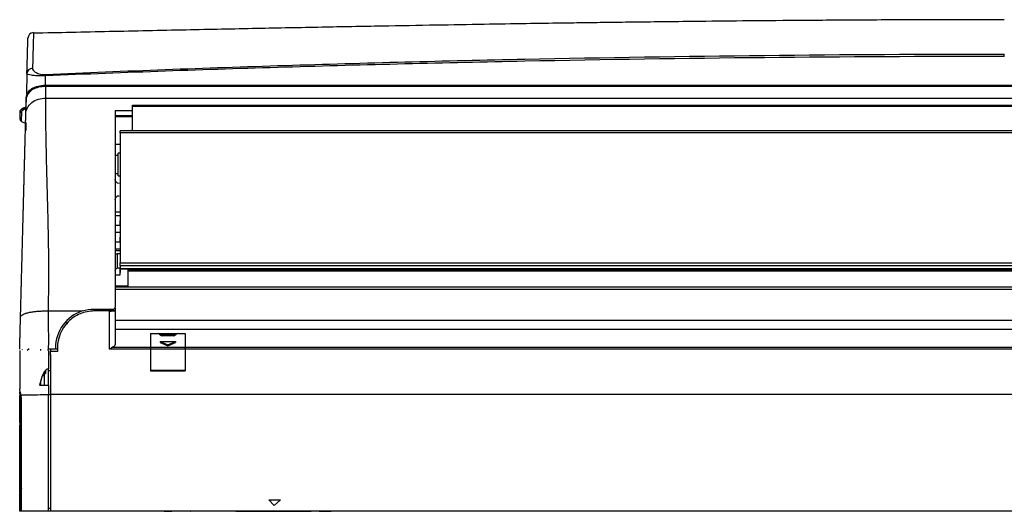
# Model space of a CAD drawing. Units: millimetres. Extents: x 0 to 9021, y 0 to 6434.
# Drawn here: x 1494 to 2009, y 2491 to 2748 of the extents above; entities that cross this region are included whole.
import ezdxf

# ---------------------------------------------------------------- set-up
doc = ezdxf.new("R2010")
doc.units = ezdxf.units.MM
doc.layers.add('LG-Product', color=3, linetype='Continuous')

msp = doc.modelspace()

# ---------------------------------------------------------------- linework, layer by layer
at = {"layer": 'LG-Product', "linetype": 'Continuous', "extrusion": (0, 0, -1)}
for p, q in [((2009.41, 2728.43), (2009.41, 2729.68)), ((1498.21, 2719.46), (1497.93, 2708.85)), ((1507.85, 2713.43), (1507.99, 2718.27)), ((1507.79, 2712.84), (2511.03, 2712.84)), ((1507.85, 2712.96), (1507.85, 2713.43)), ((2510.98, 2712.96), (1507.85, 2712.96)), ((1497.74, 2701.44), (1497.89, 2707.49)), ((1507.99, 2706.61), (2510.78, 2706.61)), ((1494.58, 2695.4), (1494.69, 2699.82)), ((1494.7, 2699.97), (1494.69, 2699.82)), ((1495.29, 2699.26), (1495.18, 2694.81)), ((1544.41, 2700.14), (1553.42, 2700.14)), ((1553.41, 2702.93), (2471.41, 2702.93)), ((1553.41, 2702.38), (1553.41, 2702.93)), ((1553.41, 2689.47), (1553.41, 2702.38)), ((1553.41, 2702.38), (2471.41, 2702.38)), ((1497.54, 2693.83), (1497.44, 2690.03)), ((1497.74, 2689.72), (1497.84, 2693.65)), ((1544.41, 2697.52), (1553.42, 2697.52)), ((1544.41, 2696.99), (1553.42, 2696.99)), ((2471.91, 2689.47), (1546.91, 2689.47)), ((1546.91, 2688.45), (1546.91, 2689.47)), ((2471.91, 2688.45), (1546.91, 2688.45)), ((1544.41, 2682.59), (1546.93, 2682.59)), ((1545.91, 2676.59), (1544.41, 2676.59)), ((1546.91, 2677.94), (1545.91, 2677.94)), ((1545.91, 2665.94), (1545.91, 2677.94)), ((1544.41, 2667.29), (1545.91, 2667.29)), ((1545.91, 2665.94), (1546.91, 2665.94)), ((1546.91, 2646.95), (1544.41, 2646.95)), ((1546.91, 2645.1), (1544.41, 2645.1)), ((1546.91, 2640.2), (1546.91, 2642.65)), ((1546.91, 2641.5), (1546.91, 2642.65)), ((1544.41, 2640.2), (1546.91, 2640.2)), ((1546.91, 2636.43), (1544.41, 2636.43)), ((1546.91, 2631.53), (1546.91, 2633.98)), ((1546.91, 2633.98), (1546.91, 2632.83)), ((1544.41, 2631.53), (1546.91, 2631.53)), ((1546.91, 2627.76), (1544.41, 2627.76)), ((1546.91, 2626.86), (1545.41, 2626.86)), ((1546.91, 2625.28), (1545.41, 2625.28)), ((1545.41, 2625.28), (1545.41, 2617.74)), ((1546.91, 2617.74), (1545.41, 2617.74)), ((1546.91, 2620.59), (2471.91, 2620.59)), ((1546.91, 2618.94), (1546.91, 2620.59)), ((2471.91, 2618.94), (1546.91, 2618.94)), ((1546.91, 2618.94), (1546.91, 2617.57)), ((1546.91, 2614.19), (1546.91, 2617.74)), ((1546.91, 2617.57), (2471.91, 2617.57)), ((1546.91, 2617.57), (1546.91, 2617.36)), ((1546.91, 2617.57), (1546.91, 2616.64)), ((1546.91, 2616.64), (1546.91, 2617.57)), ((1546.91, 2617.36), (2471.91, 2617.36)), ((1546.91, 2617.36), (1546.91, 2615.49)), ((1551.19, 2616.99), (2469.19, 2616.99)), ((1551.19, 2616.39), (1551.19, 2616.99)), ((1551.19, 2608.01), (1551.19, 2616.39)), ((1551.19, 2616.39), (2469.19, 2616.39)), ((1808.66, 2616.99), (1808.66, 2617.36)), ((1811.16, 2616.99), (1811.16, 2617.36)), ((1544.41, 2614.19), (1546.91, 2614.19)), ((1544.41, 2608.51), (1551.2, 2608.51)), ((1544.41, 2608.01), (2247.4, 2608.01)), ((1544.41, 2606.76), (2474.41, 2606.76)), ((1533.44, 2596.38), (1543.41, 2596.38)), ((1533.44, 2595.38), (1533.44, 2596.38)), ((1541.71, 2596.38), (1541.71, 2595.38)), ((1541.91, 2596.38), (1541.91, 2595)), ((1509.26, 2595.38), (1527.15, 2595.38)), ((1541.42, 2595.38), (1533.44, 2595.38)), ((1541.42, 2575.43), (1541.42, 2595.38)), ((1544.41, 2595.48), (1541.91, 2595.48)), ((1544.42, 2594.85), (1544.42, 2578.5)), ((2474.4, 2585.64), (1544.42, 2585.64)), ((2051.41, 2590.37), (1544.43, 2590.37)), ((1562.91, 2583.62), (1580.91, 2583.62)), ((1562.91, 2583.62), (1562.91, 2576.41)), ((1566.91, 2583.51), (1562.91, 2583.51)), ((1562.91, 2583.51), (1562.91, 2576.41)), ((1575.9, 2582.86), (1567.92, 2582.86)), ((1574.91, 2582.36), (1568.91, 2582.36)), ((1580.91, 2583.51), (1576.91, 2583.51)), ((1580.91, 2583.62), (1580.91, 2576.41)), ((1580.91, 2583.51), (1580.91, 2576.41)), ((1495.71, 2575.44), (1495.71, 2575.16)), ((1499.36, 2575.66), (1498.36, 2574.66)), ((1505.38, 2575.44), (1505.34, 2574.66)), ((1513.14, 2575.44), (1509.35, 2575.44)), ((1510.56, 2575.44), (1510.56, 2574.16)), ((1513.14, 2576.08), (1513.14, 2575.44)), ((1514.14, 2575.44), (1513.14, 2575.44)), ((1514.14, 2576.08), (1514.14, 2574.16)), ((1562.91, 2575.43), (1541.42, 2575.43)), ((1542.99, 2576.41), (1562.91, 2576.41)), ((1562.91, 2576.41), (1580.91, 2576.41)), ((1562.91, 2576.41), (1562.91, 2575.43)), ((1562.91, 2575.43), (1562.91, 2576.41)), ((1580.91, 2575.43), (1562.91, 2575.43)), ((1562.91, 2575.43), (1562.91, 2564.01)), ((1562.91, 2575.43), (1562.91, 2564.28)), ((1567.91, 2579.34), (1575.91, 2579.34)), ((1567.91, 2579.34), (1567.91, 2578.94)), ((1567.91, 2579.34), (1571.91, 2577.61)), ((1567.91, 2578.94), (1571.91, 2577.21)), ((1571.91, 2577.61), (1575.91, 2579.34)), ((1571.91, 2577.21), (1575.91, 2578.94)), ((1571.91, 2577.61), (1571.91, 2577.21)), ((1575.91, 2579.34), (1575.91, 2578.94)), ((1580.91, 2576.41), (2051.91, 2576.41)), ((1580.91, 2575.43), (1580.91, 2576.41)), ((1580.91, 2576.41), (1580.91, 2575.43)), ((2051.91, 2575.43), (1580.91, 2575.43)), ((1580.91, 2575.43), (1580.91, 2564.01)), ((1580.91, 2575.43), (1580.91, 2564.28)), ((1509.65, 2569.13), (1509.65, 2572.59)), ((1514.14, 2574.16), (1510.42, 2574.16)), ((1509.41, 2556.64), (1509.41, 2565.01)), ((1506.43, 2561.66), (1507.41, 2561.66)), ((1506.77, 2562.66), (1507.92, 2562.66)), ((1507.41, 2556.64), (1507.41, 2562.66)), ((1507.92, 2562.66), (1507.92, 2564.3)), ((1507.95, 2562.66), (1507.92, 2562.66)), ((1507.95, 2564.32), (1507.95, 2562.66)), ((1510.51, 2564.16), (1509.41, 2564.16)), ((1580.91, 2564.28), (1562.91, 2564.28)), ((1562.91, 2564.01), (1580.91, 2564.01)), ((1494.41, 2553.87), (1494.41, 2554.66)), ((1505.41, 2556.63), (1505.41, 2558.96)), ((1494.41, 2537.07), (1494.41, 2551.19)), ((1509.41, 2490.66), (1509.41, 2551.66)), ((1509.41, 2551.66), (1510.59, 2551.66)), ((2508.41, 2551.66), (1510.59, 2551.66)), ((1510.59, 2551.66), (1510.59, 2490.66)), ((1494.94, 2534.81), (1494.94, 2548.16)), ((1495.43, 2548.16), (1494.94, 2548.16)), ((1495.43, 2490.66), (1495.43, 2548.16)), ((1494.41, 2537.07), (1494.41, 2535.66)), ((1494.41, 2535.54), (1494.41, 2535.66)), ((1494.41, 2529.16), (1494.41, 2535.54)), ((1495.43, 2534.81), (1494.94, 2534.81)), ((1494.41, 2504.16), (1494.41, 2529.16)), ((1494.94, 2529.16), (1494.41, 2529.16)), ((1494.94, 2529.16), (1494.94, 2530.66)), ((1495.43, 2530.66), (1494.94, 2530.66)), ((1494.94, 2502.73), (1494.94, 2529.16)), ((1495.43, 2529.16), (1494.94, 2529.16)), ((1494.42, 2504.16), (1494.41, 2504.16)), ((1494.41, 2502.66), (1494.41, 2504.16)), ((1494.42, 2502.66), (1494.41, 2502.66)), ((1494.41, 2490.66), (1494.41, 2502.66)), ((1495.43, 2502.66), (1494.42, 2502.66)), ((1495.43, 2502.73), (1494.94, 2502.73)), ((1495.43, 2499.16), (1494.94, 2499.16)), ((1494.94, 2490.66), (1494.94, 2499.16)), ((1495.41, 2502.73), (1495.41, 2502.66)), ((1624.79, 2496.65), (1630.79, 2496.65)), ((1624.79, 2496.65), (1627.6, 2493.65)), ((1630.79, 2496.65), (1627.6, 2493.65)), ((1494.94, 2490.66), (1494.41, 2490.66)), ((1495.43, 2490.66), (1494.94, 2490.66)), ((1509.41, 2490.66), (1495.43, 2490.66)), ((1510.59, 2492.16), (1509.41, 2492.16)), ((1569.91, 2490.66), (1509.41, 2490.66)), ((2464.41, 2490.66), (1510.59, 2490.66)), ((1569.91, 2490.66), (1573.91, 2490.66)), ((1583.81, 2490.66), (1583.91, 2490.66)), ((1603.91, 2490.66), (1583.91, 2490.66)), ((1607.41, 2490.66), (1603.91, 2490.66)), ((1607.41, 2490.66), (1607.41, 2490.66)), ((1607.41, 2490.66), (1646.81, 2490.66)), ((1647.35, 2490.66), (1646.81, 2490.66)), ((1651.01, 2490.66), (1650.47, 2490.66)), ((1651.01, 2490.66), (1657.41, 2490.66)), ((1657.41, 2490.66), (1657.41, 2490.66)), ((1670.41, 2490.66), (1657.41, 2490.66)), ((2196.41, 2490.66), (1695.41, 2490.66))]:
    msp.add_line(p, q, dxfattribs=at)
for centre, start, end in [((-1546.41, 2664.06), 270.5, 0), ((-1546.41, 2653.65), 0, 89.5)]:
    msp.add_arc(centre, 2, start, end, dxfattribs=at)
at = {"layer": 'LG-Product', "linetype": 'Continuous'}
for centre, major_axis, ratio, start_param, end_param in [((1501.69, 2737.92), (-3, 0.08), 0.999993, 4.767726, 6.285574), ((1501.21, 2719.38), (-3, 0.08), 0.963083, 4.767447, 6.283185), ((1507.99, 2716.13), (0.13, -3), 0.045465, 2.361817, 2.853677), ((1498.19, 2707.48), (0.3, -0.008), 0.841145, 3.141593, 4.734418), ((1495.29, 2699.81), (-0.6, 0.016), 0.913473, 0, 1.594719), ((1495.18, 2695.38), (-0.6, 0.016), 0.953836, 0, 1.595776), ((1566.91, 2582.94), (-1, 0), 0.576794, 3.141593, 4.712389), ((1568.91, 2582.94), (1, 0), 0.576794, 3.141593, 4.712389), ((1574.91, 2582.94), (1, 0), 0.576794, 4.712389, 6.283185), ((1576.91, 2582.94), (-1, 0), 0.576794, 4.712389, 6.283185)]:
    msp.add_ellipse(centre, major_axis=major_axis, ratio=ratio, start_param=start_param, end_param=end_param, dxfattribs=at)
at = {"layer": 'LG-Product', "linetype": 'Continuous', "extrusion": (0, 0, -1)}
for centre, major_axis, ratio, start_param, end_param in [((1545.41, 2627.65), (1, 0), 0.788564, 1.570796, 2.094395), ((1545.41, 2624.49), (1, 0), 0.788564, 4.18879, 4.712389), ((1545.41, 2616.34), (0, -1.4), 0.716175, 1.570796, 3.141593)]:
    msp.add_ellipse(centre, major_axis=major_axis, ratio=ratio, start_param=start_param, end_param=end_param, dxfattribs=at)
at = {"layer": 'LG-Product', "linetype": 'Continuous'}
for points, degree, knots in [([(2009.41, 2747.64), (1996.68, 2747.64), (1972.27, 2747.61), (1937.25, 2747.46), (1905.39, 2747.25), (1876.7, 2747.01), (1852.69, 2746.77), (1832.95, 2746.54), (1817.08, 2746.35), (1803.15, 2746.16), (1790.34, 2745.99), (1775.93, 2745.79), (1758.21, 2745.52), (1736.28, 2745.17), (1711.18, 2744.75), (1682.89, 2744.25), (1651.64, 2743.67), (1617.46, 2742.99), (1580.39, 2742.23), (1541.43, 2741.4), (1514.83, 2740.82), (1501.61, 2740.53)], 3, [0, 0, 0, 0, 0.075199, 0.144162, 0.206887, 0.263374, 0.313623, 0.348729, 0.379984, 0.407388, 0.431013, 0.455625, 0.492541, 0.53572, 0.585161, 0.640865, 0.702834, 0.769798, 0.842815, 0.92189, 1, 1, 1, 1]), ([(1501.61, 2740.53), (1501.61, 2740.28), (1501.6, 2739.91), (1501.55, 2738.15), (1501.49, 2736.07), (1501.33, 2730.35), (1501.24, 2726.7), (1501.12, 2722.27)], 3, [0, 0, 0, 0, 0.16226, 0.16226, 0.58113, 0.58113, 1, 1, 1, 1]), ([(1498.21, 2719.46), (1498.44, 2728.37), (1498.59, 2733.99), (1498.68, 2737.45), (1498.69, 2737.96), (1498.69, 2738.01)], 3, [0, 0, 0, 0, 0.725196, 0.725196, 1, 1, 1, 1]), ([(1507.9, 2719.01), (1549.65, 2720.88), (1591.41, 2722.43), (1674.96, 2725.08), (1716.74, 2726.16), (1842.13, 2728.78), (1925.77, 2729.68), (2009.41, 2729.68)], 3, [0, 0, 0, 0, 0.25, 0.25, 0.5, 0.5, 1, 1, 1, 1]), ([(2009.41, 2728.43), (1925.79, 2728.43), (1842.18, 2727.57), (1716.81, 2725.07), (1675.03, 2724.04), (1591.49, 2721.53), (1549.73, 2720.05), (1507.99, 2718.27)], 3, [0, 0, 0, 0, 0.5, 0.5, 0.75, 0.75, 1, 1, 1, 1]), ([(1507.99, 2718.27), (1506.4, 2718.22), (1504.85, 2718.25), (1502.34, 2718.39), (1501.34, 2718.5), (1498.97, 2718.87), (1498.2, 2719.16), (1498.21, 2719.46)], 3, [0, 0, 0, 0, 0.25, 0.25, 0.5, 0.5, 1, 1, 1, 1]), ([(1501.12, 2722.27), (1501.1, 2721.57), (1501.56, 2720.89), (1503.05, 2719.92), (1503.67, 2719.62), (1505.41, 2719.13), (1506.6, 2718.95), (1507.9, 2719.01)], 3, [0, 0, 0, 0, 0.5, 0.5, 0.75, 0.75, 1, 1, 1, 1]), ([(1497.89, 2707.49), (1497.93, 2708.94), (1498.97, 2710.46), (1502.61, 2712.72), (1505.19, 2713.43), (1507.85, 2713.43)], 3, [0, 0, 0, 0, 0.5, 0.5, 1, 1, 1, 1]), ([(1498.14, 2708.12), (1498.29, 2708.43), (1498.6, 2709.04), (1499.61, 2710.21), (1501.43, 2711.52), (1503.91, 2712.4), (1506.09, 2712.79), (1507.23, 2712.83), (1507.79, 2712.84)], 3, [0, 0, 0, 0, 0.125853, 0.250248, 0.499472, 0.748798, 0.874626, 1, 1, 1, 1]), ([(1507.85, 2712.96), (1505.27, 2712.96), (1502.75, 2712.27), (1499.24, 2710.08), (1498.23, 2708.63), (1498.19, 2707.23)], 3, [0, 0, 0, 0, 0.5, 0.5, 1, 1, 1, 1]), ([(1507.79, 2712.84), (1507.87, 2711.73), (1508, 2709.74), (1507.99, 2707.57), (1507.99, 2706.61)], 3, [0, 0, 0, 0, 0.560458, 1, 1, 1, 1]), ([(1507.85, 2713.43), (1547.58, 2713.43), (1587.31, 2713.43), (1785.98, 2713.43), (1944.91, 2713.43), (2239.56, 2713.43), (2375.27, 2713.43), (2510.98, 2713.43)], 3, [0, 0, 0, 0, 0.118828, 0.118828, 0.59414, 0.59414, 1, 1, 1, 1]), ([(1497.63, 2698.52), (1497.73, 2702.28), (1497.74, 2702.73), (1497.81, 2705.1), (1497.85, 2706.79)], 2, [0, 0, 0, 0.5, 0.5, 1, 1, 1]), ([(1497.63, 2698.52), (1497.66, 2699.5), (1497.9, 2700.54), (1498.94, 2702.55), (1499.74, 2703.5), (1501.75, 2705.08), (1502.96, 2705.69), (1505.48, 2706.46), (1506.78, 2706.62), (1507.99, 2706.61)], 3, [0, 0, 0, 0, 0.25, 0.25, 0.5, 0.5, 0.75, 0.75, 1, 1, 1, 1]), ([(1497.85, 2706.79), (1497.87, 2707.01), (1497.9, 2707.46), (1498.06, 2707.9), (1498.14, 2708.12)], 3, [0, 0, 0, 0, 0.501559, 1, 1, 1, 1]), ([(1507.99, 2706.61), (1507.98, 2705.8), (1507.94, 2704.16), (1507.92, 2701.44), (1507.92, 2698.47), (1507.93, 2695.22), (1507.96, 2691.69), (1508.02, 2687.86), (1508.12, 2681.68), (1508.38, 2671.14), (1508.79, 2655.97), (1509.19, 2640.11), (1509.47, 2624.74), (1509.55, 2610.28), (1509.35, 2600.17), (1509.26, 2595.38)], 3, [0, 0, 0, 0, 0.032136, 0.065366, 0.099749, 0.135361, 0.172293, 0.210645, 0.250524, 0.351772, 0.500006, 0.643251, 0.750032, 0.881613, 1, 1, 1, 1]), ([(1498.03, 2700.97), (1497.93, 2700.95), (1497.82, 2700.93), (1497.61, 2700.89), (1497.5, 2700.86), (1497.4, 2700.83), (1496.98, 2700.72), (1496.59, 2700.57), (1495.97, 2700.24), (1495.72, 2700.05), (1495.39, 2699.66), (1495.3, 2699.46), (1495.29, 2699.26)], 3, [0, 0, 0, 0, 0.065051, 0.065051, 0.136718, 0.136718, 0.136718, 0.424707, 0.424707, 0.713083, 0.713083, 1, 1, 1, 1]), ([(1544.41, 2700.14), (1544.41, 2693.68), (1544.41, 2686.13), (1544.41, 2669.62), (1544.41, 2660.93), (1544.41, 2643.11), (1544.41, 2633.99), (1544.41, 2615.71), (1544.41, 2606.52), (1544.41, 2597.38)], 3, [0, 0, 0, 0, 0.25, 0.25, 0.5, 0.5, 0.75, 0.75, 1, 1, 1, 1]), ([(1494.85, 2592.13), (1495.02, 2598.78), (1495.25, 2607.51), (1495.28, 2608.48), (1495.65, 2622.65), (1495.88, 2631.72), (1496.04, 2637.46), (1496.24, 2645.44), (1496.41, 2651.79), (1496.82, 2667.39), (1497.1, 2678.09), (1497.43, 2690.74), (1497.63, 2698.52)], 2, [0, 0, 0, 0.125, 0.125, 0.25, 0.25, 0.375, 0.375, 0.5, 0.5, 0.75, 0.75, 1, 1, 1]), ([(1495.18, 2694.81), (1495.17, 2694.66), (1495.25, 2694.51), (1495.57, 2694.24), (1495.81, 2694.12), (1496.42, 2693.9), (1496.8, 2693.81), (1497.21, 2693.74), (1497.32, 2693.72), (1497.42, 2693.71), (1497.63, 2693.68), (1497.74, 2693.66), (1497.84, 2693.65)], 3, [0, 0, 0, 0, 0.288053, 0.288053, 0.575786, 0.575786, 0.863244, 0.863244, 0.863244, 0.934825, 0.934825, 1, 1, 1, 1]), ([(1497.54, 2693.83), (1497.54, 2693.8), (1497.54, 2693.77), (1497.57, 2693.71), (1497.59, 2693.69), (1497.65, 2693.66), (1497.68, 2693.65), (1497.75, 2693.64), (1497.8, 2693.64), (1497.84, 2693.65), (1497.84, 2693.65), (1497.84, 2693.65)], 3, [0, 0, 0, 0, 0.234779, 0.234779, 0.45408, 0.45408, 0.713552, 0.713552, 0.992011, 0.992011, 1, 1, 1, 1]), ([(1546.91, 2688.45), (1546.91, 2678.71), (1546.91, 2667.51), (1546.91, 2644.4), (1546.91, 2632.51), (1546.91, 2620.59)], 3, [0, 0, 0, 0, 0.5, 0.5, 1, 1, 1, 1]), ([(1544.41, 2673.57), (1544.41, 2665.85), (1544.41, 2657.63), (1544.41, 2641.33), (1544.41, 2633.2), (1544.41, 2625.02)], 3, [0, 0, 0, 0, 0.509288, 0.509288, 1, 1, 1, 1]), ([(1544.91, 2625.17), (1544.84, 2625.14), (1544.77, 2625.11), (1544.64, 2625.06), (1544.58, 2625.04), (1544.48, 2624.99), (1544.44, 2624.97), (1544.42, 2624.94), (1544.42, 2624.93), (1544.41, 2624.92)], 3, [0, 0, 0, 0, 0.248008, 0.248008, 0.529338, 0.529338, 0.886893, 0.886893, 1, 1, 1, 1]), ([(1541.91, 2596.38), (1541.91, 2596.16), (1541.91, 2595.93), (1541.91, 2595.64), (1541.91, 2595.58), (1541.91, 2595.5), (1541.91, 2595.49), (1541.91, 2595.48)], 3, [0, 0, 0, 0, 0.750669, 0.750669, 0.966608, 0.966608, 1, 1, 1, 1]), ([(1543.41, 2596.38), (1543.52, 2596.38), (1543.63, 2596.4), (1543.84, 2596.47), (1543.94, 2596.52), (1544.11, 2596.66), (1544.18, 2596.74), (1544.31, 2596.92), (1544.35, 2597.03), (1544.4, 2597.21), (1544.41, 2597.3), (1544.41, 2597.38)], 3, [0, 0, 0, 0, 0.206508, 0.206508, 0.412833, 0.412833, 0.622005, 0.622005, 0.837557, 0.837557, 1, 1, 1, 1]), ([(1544.41, 2596.81), (1544.41, 2596.44), (1544.41, 2596.07), (1544.41, 2595.64), (1544.41, 2595.58), (1544.41, 2595.5), (1544.41, 2595.49), (1544.41, 2595.48)], 3, [0, 0, 0, 0, 0.830816, 0.830816, 0.977342, 0.977342, 1, 1, 1, 1]), ([(1494.41, 2575.44), (1494.44, 2576.58), (1494.47, 2577.71), (1494.48, 2578.05), (1494.55, 2580.6), (1494.6, 2582.55), (1494.62, 2583.5), (1494.76, 2588.73), (1494.85, 2592.13)], 2, [0, 0, 0, 0.135776, 0.135776, 0.30862, 0.30862, 0.481465, 0.481465, 1, 1, 1]), ([(1509.26, 2595.38), (1509.25, 2594.56), (1509.22, 2592.77), (1509.26, 2589.19), (1509.39, 2585.1), (1509.45, 2580.24), (1509.39, 2577.17), (1509.35, 2575.44)], 3, [0, 0, 0, 0, 0.125469, 0.270945, 0.542113, 0.741946, 1, 1, 1, 1]), ([(1527.15, 2595.38), (1523.03, 2594.04), (1519.48, 2591.43), (1514.52, 2584.54), (1513.14, 2580.36), (1513.14, 2576.08)], 3, [0, 0, 0, 0, 0.5, 0.5, 1, 1, 1, 1]), ([(1533.44, 2595.38), (1530.86, 2595.38), (1528.33, 2594.87), (1523.65, 2592.91), (1521.51, 2591.46), (1516.21, 2586.12), (1514.14, 2581.16), (1514.14, 2576.08)], 3, [0, 0, 0, 0, 0.25, 0.25, 0.5, 0.5, 1, 1, 1, 1]), ([(1541.42, 2595.38), (1541.75, 2595.38), (1542.08, 2595.38), (1542.7, 2595.38), (1542.99, 2595.38), (1543.51, 2595.38), (1543.74, 2595.38), (1544.1, 2595.38), (1544.24, 2595.38), (1544.35, 2595.38), (1544.36, 2595.38), (1544.38, 2595.38)], 3, [0, 0, 0, 0, 0.231353, 0.231353, 0.462502, 0.462502, 0.696838, 0.696838, 0.938423, 0.938423, 1, 1, 1, 1]), ([(1542.99, 2576.41), (1542.68, 2576.25), (1542.36, 2576.05), (1542.03, 2575.84), (1541.83, 2575.71), (1541.63, 2575.57), (1541.43, 2575.43), (1541.42, 2575.43), (1541.42, 2575.43)], 3, [0, 0, 0, 0, 0.621924, 0.621924, 0.621924, 0.994395, 0.994395, 1, 1, 1, 1]), ([(1509.41, 2565.01), (1508.55, 2565.01), (1507.88, 2564.34), (1506.89, 2562.98), (1506.52, 2562.22), (1505.58, 2559.91), (1505.16, 2558.28), (1504.82, 2556.64)], 3, [0, 0, 0, 0, 0.25, 0.25, 0.5, 0.5, 1, 1, 1, 1]), ([(1495.35, 2551.36), (1495.52, 2551.4), (1495.87, 2551.48), (1496.61, 2551.54), (1497.56, 2551.56), (1498.38, 2551.54), (1498.81, 2551.52)], 3, [0, 0, 0, 0, 0.208031, 0.443937, 0.707886, 1, 1, 1, 1]), ([(1498.81, 2551.52), (1500.19, 2551.57), (1503.51, 2551.63), (1507.43, 2551.66), (1509.41, 2551.66)], 3, [0, 0, 0, 0, 0.5, 1, 1, 1, 1]), ([(1494.41, 2537.07), (1494.41, 2537.07), (1494.41, 2537.06), (1494.41, 2537.05), (1494.41, 2537.05), (1494.41, 2537.03), (1494.41, 2537.02), (1494.41, 2537.01)], 3, [0, 0, 0, 0, 0.25014, 0.25014, 0.500281, 0.500281, 1, 1, 1, 1]), ([(1494.41, 2535.54), (1494.41, 2535.3), (1494.54, 2534.68), (1494.82, 2532.91), (1494.94, 2531.81), (1494.94, 2530.66)], 3, [0, 0, 0, 0, 0.5, 0.5, 1, 1, 1, 1]), ([(1494.94, 2499.16), (1494.94, 2499.54), (1494.92, 2499.94), (1494.85, 2500.66), (1494.81, 2501.01), (1494.7, 2501.62), (1494.64, 2501.89), (1494.54, 2502.31), (1494.5, 2502.47), (1494.44, 2502.63), (1494.43, 2502.66), (1494.42, 2502.66)], 3, [0, 0, 0, 0, 0.21064, 0.21064, 0.420704, 0.420704, 0.637827, 0.637827, 0.851668, 0.851668, 1, 1, 1, 1])]:
    msp.add_open_spline(points, degree=degree, knots=knots, dxfattribs=at)
for points in [[(1494.69, 2699.82), (1494.71, 2700.62), (1495.95, 2701.41), (1497.74, 2701.74)], [(1497.75, 2701.86), (1495.95, 2701.56), (1494.72, 2700.77), (1494.7, 2699.97)], [(1495.18, 2694.7), (1495.09, 2694.75), (1495.01, 2694.8), (1494.94, 2694.85)], [(1544.41, 2696.99), (1544.41, 2693.57), (1544.41, 2689.88), (1544.41, 2685.99)], [(1527.15, 2595.38), (1529.19, 2596.05), (1531.28, 2596.38), (1533.44, 2596.38)], [(1544.38, 2595.38), (1544.41, 2595.21), (1544.42, 2595.03), (1544.42, 2594.85)], [(1518.28, 2589.58), (1518.28, 2589.58), (1518.81, 2589.11), (1519.4, 2588.59)], [(1509.24, 2574.66), (1509.27, 2574.83), (1509.3, 2574.99), (1509.34, 2575.16)], [(1544.42, 2578.5), (1544.42, 2577.73), (1544.01, 2576.92), (1542.99, 2576.41)], [(1494.41, 2574.66), (1494.41, 2568.02), (1494.41, 2561.33), (1494.41, 2554.61)], [(1509.41, 2574.66), (1509.41, 2571.45), (1509.41, 2568.24), (1509.41, 2565.01)], [(1510.41, 2574.16), (1510.43, 2572.37), (1510.45, 2570.58), (1510.47, 2568.79)], [(1510.42, 2574.16), (1510.5, 2566.7), (1510.56, 2559.2), (1510.59, 2551.66)], [(1495.14, 2551.34), (1494.86, 2553.11), (1494.41, 2554.34), (1494.41, 2554.61)], [(1504.82, 2556.64), (1506.31, 2556.64), (1507.84, 2556.64), (1509.41, 2556.64)], [(1509.41, 2556.64), (1509.41, 2554.98), (1509.41, 2553.32), (1509.41, 2551.66)], [(1494.41, 2553.11), (1494.41, 2552.47), (1494.41, 2551.83), (1494.41, 2551.19)], [(1494.69, 2551.28), (1494.55, 2552.21), (1494.41, 2552.84), (1494.41, 2553.07)], [(1494.41, 2551.19), (1494.41, 2551.22), (1494.5, 2551.25), (1494.69, 2551.28)], [(1494.94, 2548.16), (1494.94, 2549.3), (1494.82, 2550.4), (1494.68, 2551.28)], [(1495.14, 2551.34), (1495.21, 2551.34), (1495.28, 2551.35), (1495.35, 2551.36)], [(1495.43, 2548.16), (1495.43, 2549.28), (1495.31, 2550.38), (1495.14, 2551.34)], [(1510.58, 2554.13), (1510.58, 2553.28), (1510.58, 2552.43), (1510.59, 2551.58)], [(1494.41, 2537.01), (1494.44, 2536.7), (1494.69, 2535.92), (1494.94, 2534.81)], [(1494.94, 2502.73), (1494.69, 2503.63), (1494.46, 2504.16), (1494.42, 2504.16)]]:
    msp.add_open_spline(points, degree=3, dxfattribs=at)
msp.add_rational_spline([(1494.85, 2592.13), (1494.94, 2595.73), (1509.26, 2595.38)], [1, 0.709430823507, 1], degree=2, dxfattribs=at)

doc.saveas('drawing.dxf')
